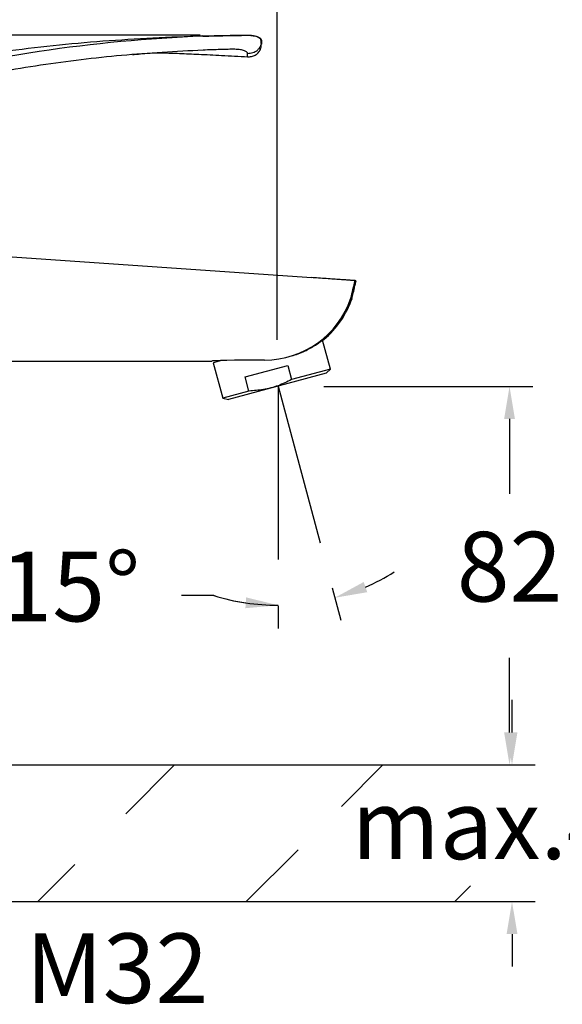
# Model space of a CAD drawing. Units: millimetres. Extents: x 137 to 190.5, y 86.8 to 143.8.
# Drawn here: x 167.1 to 178.8, y 111 to 132.2 of the extents above; entities that cross this region are included whole.
import ezdxf

# ---------------------------------------------------------------- set-up
doc = ezdxf.new("R2010")
doc.units = ezdxf.units.MM
doc.header["$PDSIZE"] = -1
doc.layers.add('COTAS', color=253, linetype='Continuous')
doc.layers.add('CUERPO', color=7, linetype='Continuous')
doc.styles.add('ARIAL', font='arial.ttf')
doc.dimstyles.new('RS (E1.10)', dxfattribs={"dimtxt": 1.5, "dimasz": 0.7, "dimexe": 0.5, "dimexo": 1, "dimgap": 1, "dimtad": 0, "dimtih": 1, "dimtoh": 1, "dimdec": 0, "dimlfac": 10, "dimtxsty": 'ARIAL', "dimcen": 0, "dimclrd": 256, "dimclre": 256, "dimclrt": 256, "dimadec": 0, "dimazin": 0, "dimtfac": 1, "dimtdec": 0, "dimtofl": 0, "dimtmove": 0, "dimatfit": 3, "dimfxl": 1, "dimlwd": -1, "dimlwe": -1, "dimarcsym": 0})

# ---------------------------------------------------------------- blocks, each defined once
blk = doc.blocks.new('*D40')
at = {"layer": 'COTAS', "transparency": 16777216}
for p, q in [((177.7, 116.877), (177.7, 117.577)), ((165.604, 116.177), (178.2, 116.177)), ((165.103, 113.236), (178.2, 113.236)), ((177.7, 112.536), (177.7, 111.836))]:
    blk.add_line(p, q, dxfattribs=at)
for points in [[(177.583, 116.877), (177.817, 116.877), (177.7, 116.177)], [(177.583, 112.536), (177.817, 112.536), (177.7, 113.236)]]:
    blk.add_solid(points, dxfattribs=at)
at = {"layer": 'DEFPOINTS', "color": 0, "transparency": 16777216}
for p in [(164.604, 116.177), (164.103, 113.236), (177.7, 113.236)]:
    blk.add_point(p, dxfattribs=at)
at = {"layer": 'COTAS', "transparency": 16777216, "insert": (177.7, 114.706), "char_height": 1.5, "attachment_point": 5, "style": 'ARIAL'}
blk.add_mtext('max.40', dxfattribs=at)
blk = doc.blocks.new('*D42')
at = {"layer": 'COTAS', "transparency": 16777216}
for p, q in [((170.987, 131.894), (151.329, 131.894)), ((151.829, 131.194), (151.829, 125.914)), ((151.829, 116.877), (151.829, 120.741)), ((161.504, 116.177), (151.329, 116.177))]:
    blk.add_line(p, q, dxfattribs=at)
for points in [[(151.712, 131.194), (151.945, 131.194), (151.829, 131.894)], [(151.712, 116.877), (151.945, 116.877), (151.829, 116.177)]]:
    blk.add_solid(points, dxfattribs=at)
at = {"layer": 'DEFPOINTS', "color": 0, "transparency": 16777216}
for p in [(151.829, 131.894), (171.987, 131.894), (162.504, 116.177)]:
    blk.add_point(p, dxfattribs=at)
at = {"layer": 'COTAS', "transparency": 16777216, "insert": (151.829, 123.328), "char_height": 1.5, "attachment_point": 5, "rotation": 90, "style": 'ARIAL'}
blk.add_mtext('157', dxfattribs=at)
blk = doc.blocks.new('*D44')
at = {"layer": 'COTAS', "transparency": 16777216}
for p, q in [((162.504, 117.177), (162.504, 135.105)), ((172.646, 125.329), (172.646, 135.105)), ((163.204, 134.605), (165.133, 134.605)), ((171.946, 134.605), (170.017, 134.605))]:
    blk.add_line(p, q, dxfattribs=at)
for points in [[(163.204, 134.722), (163.204, 134.488), (162.504, 134.605)], [(171.946, 134.722), (171.946, 134.488), (172.646, 134.605)]]:
    blk.add_solid(points, dxfattribs=at)
at = {"layer": 'DEFPOINTS', "color": 0, "transparency": 16777216}
for p in [(172.646, 134.605), (172.646, 124.329), (162.504, 116.177)]:
    blk.add_point(p, dxfattribs=at)
at = {"layer": 'COTAS', "transparency": 16777216, "insert": (167.575, 134.605), "char_height": 1.5, "attachment_point": 5, "style": 'ARIAL'}
blk.add_mtext('101', dxfattribs=at)
blk = doc.blocks.new('*D45')
at = {"layer": 'COTAS', "transparency": 16777216}
for p, q in [((173.646, 124.329), (178.147, 124.329)), ((177.647, 123.629), (177.647, 122.019)), ((177.647, 116.877), (177.647, 118.487)), ((165.759, 116.177), (178.147, 116.177))]:
    blk.add_line(p, q, dxfattribs=at)
for points in [[(177.53, 123.629), (177.763, 123.629), (177.647, 124.329)], [(177.53, 116.877), (177.763, 116.877), (177.647, 116.177)]]:
    blk.add_solid(points, dxfattribs=at)
at = {"layer": 'DEFPOINTS', "color": 0, "transparency": 16777216}
for p in [(172.646, 124.329), (177.647, 124.329), (164.759, 116.177)]:
    blk.add_point(p, dxfattribs=at)
at = {"layer": 'COTAS', "transparency": 16777216, "insert": (177.647, 120.253), "char_height": 1.5, "attachment_point": 5, "style": 'ARIAL'}
blk.add_mtext('82', dxfattribs=at)
blk = doc.blocks.new('*D46')
at = {"layer": 'COTAS', "transparency": 16777216}
for p, q in [((171.28, 119.825), (170.58, 119.825)), ((173.826, 119.993), (174.012, 119.295)), ((172.664, 119.602), (172.664, 119.117))]:
    blk.add_line(p, q, dxfattribs=at)
for start, end in [(293.4864, 301.9968), (252.9318, 270), (252.9792, 261.4896)]:
    blk.add_arc((172.664, 124.334), 4.717, start, end, dxfattribs=at)
for points in [[(174.583, 119.898), (174.506, 120.118), (173.883, 119.778)], [(171.975, 119.786), (171.958, 119.553), (172.664, 119.617)]]:
    blk.add_solid(points, dxfattribs=at)
at = {"layer": 'DEFPOINTS', "color": 0, "transparency": 16777216}
for p in [(172.664, 124.334), (172.664, 124.334), (173.567, 120.959), (172.664, 120.602), (173.482, 119.689)]:
    blk.add_point(p, dxfattribs=at)
at = {"layer": 'COTAS', "transparency": 16777216, "insert": (168.179, 119.825), "char_height": 1.5, "attachment_point": 5, "style": 'ARIAL'}
blk.add_mtext('15°', dxfattribs=at)

msp = doc.modelspace()

# ---------------------------------------------------------------- hatches: boundary and pattern name
at = {"layer": 'COTAS'}
h = msp.add_hatch(dxfattribs=at)
h.set_pattern_fill('ANSI31', color=256)
h.set_pattern_definition([(45, (-2289.3905, -1764.416), (-2.245064, 2.245064), [])])
h.paths.add_polyline_path([(160.648, 116.177), (156.692, 116.179), (156.692, 113.237), (160.648, 113.236)])
edge = h.paths.add_edge_path()
edge.add_line((164.609, 113.236), (178.412, 113.236))
edge.add_line((164.435, 116.165), (164.44, 113.224))
edge.add_line((164.604, 116.177), (178.131, 116.177))

# ---------------------------------------------------------------- linework, layer by layer
for p, q in [((172.664, 124.334), (173.567, 120.959)), ((172.664, 124.334), (172.664, 120.602)), ((164.604, 116.177), (171.952, 116.177)), ((164.604, 116.177), (171.952, 116.177)), ((164.442, 113.236), (171.952, 113.236))]:
    msp.add_line(p, q, dxfattribs=at)
at = {"layer": 'CUERPO'}
for p, q in [((171.044, 131.871), (171.044, 131.877)), ((172.281, 131.82), (172.304, 131.772)), ((172.304, 131.772), (172.281, 131.82)), ((172.304, 131.773), (172.304, 131.772)), ((164.984, 127.255), (173.39, 126.671)), ((174.343, 126.605), (174.32, 126.607)), ((174.231, 126.226), (174.254, 126.224)), ((173.789, 124.7), (173.622, 125.324)), ((171.442, 124.886), (171.267, 124.84)), ((171.333, 124.883), (171.339, 124.859)), ((172.368, 124.897), (172.368, 124.896)), ((165.256, 124.875), (171.232, 124.875)), ((171.267, 124.84), (171.471, 124.078)), ((171.953, 124.537), (172.872, 124.783)), ((172.872, 124.783), (172.954, 124.476)), ((173.789, 124.7), (172.954, 124.476)), ((173.701, 124.612), (173.789, 124.7)), ((173.701, 124.612), (171.591, 124.046)), ((172.035, 124.23), (171.953, 124.537)), ((172.035, 124.23), (171.471, 124.078)), ((171.471, 124.078), (171.591, 124.046))]:
    msp.add_line(p, q, dxfattribs=at)
for centre, radius, start, end in [((172.314, 99.196), 32.699, 92.2248, 104.6568), ((172.368, 126.867), 1.97, 270, 341.0104), ((172.368, 126.867), 1.993, 309.8169, 341.179)]:
    msp.add_arc(centre, radius, start, end, dxfattribs=at)
msp.add_ellipse((172.5, 124.875), major_axis=(1.268, 0), ratio=0.01686, start_param=1.674747, end_param=3.146112, dxfattribs=at)
for points, knots in [([(171.044, 131.877), (171.124, 131.879), (171.287, 131.884), (171.524, 131.888), (171.748, 131.892), (171.9, 131.893), (171.987, 131.894), (172.027, 131.894), (172.062, 131.892), (172.132, 131.886), (172.195, 131.872), (172.245, 131.849), (172.271, 131.833), (172.291, 131.813), (172.302, 131.792), (172.304, 131.779), (172.304, 131.773)], [0, 0, 0, 0, 0.119602, 0.24276, 0.369479, 0.49976, 0.538387, 0.562319, 0.593645, 0.62488, 0.749793, 0.79587, 0.84723, 0.896545, 0.956041, 1, 1, 1, 1]), ([(171.044, 131.871), (171.127, 131.873), (171.292, 131.878), (171.491, 131.882), (171.641, 131.885), (171.749, 131.887), (171.849, 131.889), (171.935, 131.89), (172, 131.891), (172.052, 131.89), (172.105, 131.886), (172.161, 131.877), (172.231, 131.858), (172.261, 131.835), (172.281, 131.82)], [0, 0, 0, 0, 0.140898, 0.283034, 0.354651, 0.426579, 0.49882, 0.571374, 0.626525, 0.666763, 0.714328, 0.784339, 0.857244, 1, 1, 1, 1]), ([(171.044, 131.877), (170.326, 131.846), (168.889, 131.783), (166.745, 131.552), (164.612, 131.228), (163.207, 130.922), (162.504, 130.769)], [0, 0, 0, 0, 0.25, 0.500003, 0.75, 1, 1, 1, 1]), ([(172.299, 131.715), (172.294, 131.697), (172.284, 131.66), (172.256, 131.61), (172.218, 131.566), (172.172, 131.533), (172.102, 131.5), (172.045, 131.496), (172.007, 131.494)], [0, 0, 0, 0, 0.141935, 0.286062, 0.429772, 0.573111, 0.716676, 1, 1, 1, 1]), ([(172.299, 131.714), (172.299, 131.732), (172.301, 131.767), (172.287, 131.802), (172.281, 131.82)], [0, 0, 0, 0, 0.499364, 1, 1, 1, 1]), ([(172.282, 131.584), (172.289, 131.606), (172.302, 131.651), (172.303, 131.727), (172.304, 131.766)], [0, 0, 0, 0, 0.49553, 1, 1, 1, 1]), ([(172.304, 131.772), (172.305, 131.753), (172.305, 131.733), (172.299, 131.715), (172.299, 131.715)], [0, 0, 0, 0, 0.988349, 1, 1, 1, 1]), ([(172.304, 131.772), (172.304, 131.748), (172.304, 131.706), (172.304, 131.701), (172.304, 131.699)], [0, 0, 0, 0, 0.559694, 1, 1, 1, 1]), ([(171.047, 131.571), (170.462, 131.539), (169.291, 131.475), (167.547, 131.258), (165.814, 130.959), (164.676, 130.68), (164.106, 130.541)], [0, 0, 0, 0, 0.250002, 0.500004, 0.750003, 1, 1, 1, 1]), ([(169.527, 131.476), (169.537, 131.477), (169.563, 131.479), (169.686, 131.489), (169.896, 131.509), (170.184, 131.513), (170.543, 131.501), (170.97, 131.482), (171.466, 131.456), (171.82, 131.438), (172.007, 131.428)], [0, 0, 0, 0, 0.075844, 0.197279, 0.312236, 0.427102, 0.548465, 0.681834, 0.831363, 1, 1, 1, 1]), ([(172.007, 131.494), (172.004, 131.505), (171.997, 131.527), (171.941, 131.558), (171.855, 131.581), (171.735, 131.591), (171.589, 131.587), (171.421, 131.583), (171.238, 131.578), (171.11, 131.573), (171.047, 131.571)], [0, 0, 0, 0, 0.125051, 0.250247, 0.37541, 0.50057, 0.625564, 0.750404, 0.875159, 1, 1, 1, 1]), ([(172.007, 131.428), (172.035, 131.428), (172.092, 131.429), (172.172, 131.459), (172.241, 131.51), (172.269, 131.56), (172.282, 131.584)], [0, 0, 0, 0, 0.251102, 0.50244, 0.75091, 1, 1, 1, 1]), ([(172.007, 131.428), (172.007, 131.432), (172.007, 131.44), (172.007, 131.476), (172.007, 131.494)], [0, 0, 0, 0, 0.498017, 1, 1, 1, 1]), ([(174.32, 126.607), (174.32, 126.607), (174.32, 126.607), (174.32, 126.607), (174.319, 126.607), (174.316, 126.607), (174.313, 126.607), (174.299, 126.608), (174.285, 126.609), (174.256, 126.611), (174.245, 126.612), (174.22, 126.614), (174.207, 126.615), (174.163, 126.618), (174.129, 126.62), (174.072, 126.624), (174.052, 126.625), (174.01, 126.628), (173.966, 126.631), (173.919, 126.635), (173.871, 126.638), (173.846, 126.64), (173.768, 126.645), (173.715, 126.649), (173.605, 126.656), (173.548, 126.66), (173.49, 126.664)], [0, 0, 0, 0, 0.03125, 0.03125, 0.0625, 0.0625, 0.125, 0.125, 0.25, 0.25, 0.3125, 0.3125, 0.375, 0.375, 0.5, 0.5, 0.5625, 0.5625, 0.625, 0.6875, 0.6875, 0.75, 0.75, 0.875, 0.875, 1, 1, 1, 1]), ([(174.254, 126.224), (174.258, 126.239), (174.261, 126.254), (174.265, 126.269), (174.276, 126.319), (174.288, 126.369), (174.3, 126.419), (174.307, 126.453), (174.315, 126.486), (174.323, 126.519), (174.329, 126.548), (174.336, 126.577), (174.343, 126.605)], [0.004155786, 0.004155786, 0.004155786, 0.004155786, 0.00461846, 0.00461846, 0.00461846, 0.006157947, 0.006157947, 0.006157947, 0.007184271, 0.007184271, 0.007184271, 0.008063975, 0.008063975, 0.008063975, 0.008063975]), ([(172.919, 124.98), (172.966, 124.992), (173.125, 125.032), (173.345, 125.143), (173.516, 125.249), (173.603, 125.311), (173.638, 125.336), (173.643, 125.336), (173.644, 125.337)], [0, 0, 0, 0, 0.101574, 0.346619, 0.615909, 0.758815, 0.901644, 1, 1, 1, 1]), ([(172.954, 124.476), (172.858, 124.429), (172.664, 124.334), (172.352, 124.252), (172.139, 124.237), (172.035, 124.23)], [0, 0, 0, 0, 0.333193, 0.674502, 1, 1, 1, 1])]:
    msp.add_open_spline(points, degree=3, knots=knots, dxfattribs=at)
for points in [[(173.49, 126.664), (173.456, 126.667), (173.423, 126.669), (173.39, 126.671)], [(174.231, 126.226), (174.261, 126.353), (174.29, 126.48), (174.32, 126.607)]]:
    msp.add_open_spline(points, degree=3, dxfattribs=at)

# ---------------------------------------------------------------- texts
at = {"layer": 'COTAS', "linetype": 'Continuous', "style": 'ARIAL'}
msp.add_text('M32', height=1.5, dxfattribs=at).set_placement((167.226, 111.05))

# ---------------------------------------------------------------- dimensions: what is measured, and where the dimension line sits
at = {"layer": 'COTAS'}
dim = msp.add_linear_dim(base=(172.646, 134.605), p1=(162.504, 116.177), p2=(172.646, 124.329), dimstyle='RS (E1.10)', dxfattribs=at)
dim.commit()
dim.dimension.update_dxf_attribs({"geometry": '*D44', "text_midpoint": (167.575, 134.605)})
dim = msp.add_linear_dim(base=(151.829, 131.894), p1=(162.504, 116.177), p2=(171.987, 131.894), angle=90, dimstyle='RS (E1.10)', dxfattribs=at)
dim.commit()
dim.dimension.update_dxf_attribs({"geometry": '*D42', "text_midpoint": (151.829, 123.328), "dimtype": 160, "text_rotation": 90})
dim = msp.add_linear_dim(base=(177.647, 124.329), p1=(164.759, 116.177), p2=(172.646, 124.329), angle=90, dimstyle='RS (E1.10)', dxfattribs=at)
dim.commit()
dim.dimension.update_dxf_attribs({"geometry": '*D45', "text_midpoint": (177.647, 120.253)})
dim = msp.add_angular_dim_2l(base=(173.482, 119.689), line1=((172.664, 124.334), (172.664, 120.602)), line2=((172.664, 124.334), (173.567, 120.959)), dimstyle='RS (E1.10)', dxfattribs=at)
dim.commit()
dim.dimension.update_dxf_attribs({"geometry": '*D46', "text_midpoint": (168.179, 119.825)})
dim = msp.add_linear_dim(base=(177.7, 113.236), p1=(164.604, 116.177), p2=(164.103, 113.236), angle=90, text='max.40', dimstyle='RS (E1.10)', dxfattribs=at)
dim.commit()
dim.dimension.update_dxf_attribs({"geometry": '*D40', "text_midpoint": (177.7, 114.706), "dimtype": 160})

doc.saveas('drawing.dxf')
